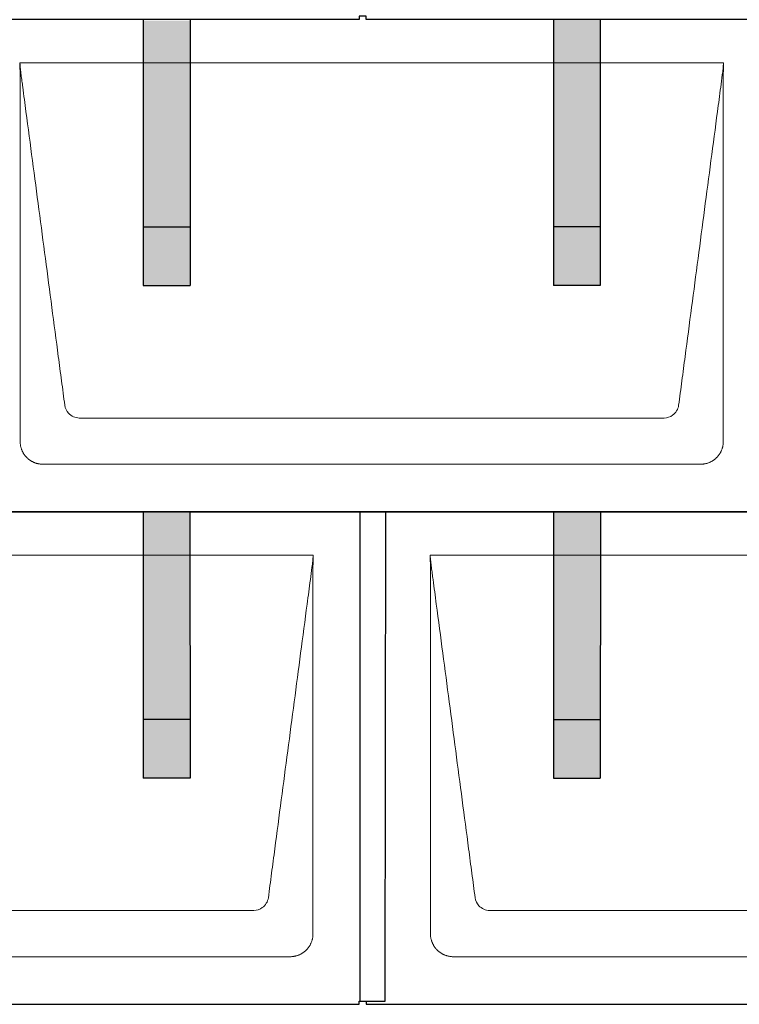
# Model space of a CAD drawing. Units: millimetres. Extents: x -19674 to 48877, y -1 to 4832.
# Drawn here: x -1666 to -1052, y 880 to 1720 of the extents above; entities that cross this region are included whole.
import ezdxf

# ---------------------------------------------------------------- set-up
doc = ezdxf.new("R2010")
doc.units = ezdxf.units.MM
for name, color, linetype, lineweight in [('01_PREFA-Dachprodukt', 12, 'Continuous', 25), ('02_PREFA-Schneefang', 11, 'Continuous', 25), ('02_PREFA-Schneefang-schraffur', 31, 'Continuous', 25), ('Hdgrd_hell', 250, 'Continuous', 13)]:
    doc.layers.add(name, color=color, linetype=linetype, lineweight=lineweight)

# ---------------------------------------------------------------- blocks, each defined once
blk = doc.blocks.new('A$C3D980656')
at = {"layer": '01_PREFA-Dachprodukt', "lineweight": 5}
for p, q in [((1904.21, -1680), (2504.55, -1680)), ((2453.9, -1982.98), (1954.86, -1982.98)), ((2484.42, -2022.4), (1924.34, -2022.4)), ((1554.21, -2100), (2154.55, -2100)), ((2254.21, -2100), (2854.55, -2100)), ((2103.9, -2402.98), (1604.86, -2402.98)), ((2803.9, -2402.98), (2304.86, -2402.98)), ((2134.42, -2442.4), (1574.34, -2442.4)), ((2834.42, -2442.4), (2274.34, -2442.4))]:
    blk.add_line(p, q, dxfattribs=at)
for points, knots in [([(1942.56, -1972.12), (1941.64, -1965.15), (1939.8, -1951.25), (1934.29, -1909.5), (1926.02, -1846.9), (1916.83, -1777.32), (1910.85, -1732.1), (1908.09, -1711.22), (1906.94, -1702.54), (1906.02, -1695.55), (1905.43, -1691.16), (1905, -1687.69), (1904.69, -1684.31), (1904.44, -1681.76), (1904.21, -1680.01)], [-29.484167, -29.484167, -29.484167, -29.484167, -27.378155, -25.272143, -16.848095, -8.424048, -4.212024, -3.159018, -2.106012, -1.579509, -1.053006, -0.789754, -0.526503, -0.001089, -0.001089, -0.001089, -0.001089]), ([(1904.51, -2002.56), (1904.51, -2002.02), (1904.51, -2001.48), (1904.51, -2000), (1904.51, -1999.07), (1904.51, -1995.16), (1904.51, -1992.2), (1904.51, -1979.47), (1904.51, -1969.7), (1904.51, -1946.15), (1904.51, -1932.37), (1904.51, -1910.58), (1904.51, -1902.58), (1904.51, -1886.06), (1904.51, -1877.54), (1904.51, -1860.14), (1904.51, -1851.26), (1904.51, -1842.1), (1904.51, -1841.82), (1904.51, -1841.26), (1904.51, -1840.98), (1904.51, -1840.13), (1904.51, -1839.57), (1904.51, -1837.87), (1904.51, -1836.74), (1904.51, -1833.35), (1904.51, -1831.08), (1904.51, -1824.26), (1904.51, -1819.7), (1904.51, -1810.59), (1904.51, -1806.02), (1904.51, -1800.89), (1904.51, -1800.32), (1904.51, -1799.18), (1904.51, -1798.61), (1904.51, -1796.9), (1904.51, -1795.76), (1904.51, -1792.35), (1904.51, -1790.08), (1904.51, -1783.29), (1904.51, -1778.77), (1904.51, -1769.78), (1904.51, -1765.31), (1904.51, -1760.57), (1904.51, -1760.3), (1904.51, -1759.75), (1904.51, -1759.48), (1904.51, -1758.66), (1904.51, -1758.12), (1904.51, -1756.49), (1904.51, -1755.41), (1904.51, -1752.18), (1904.51, -1750.02), (1904.51, -1745.74), (1904.51, -1743.62), (1904.51, -1741.22), (1904.51, -1740.96), (1904.51, -1740.43), (1904.51, -1740.17), (1904.51, -1739.37), (1904.51, -1738.85), (1904.51, -1737.27), (1904.51, -1736.22), (1904.51, -1733.1), (1904.51, -1731.03), (1904.51, -1726.91), (1904.51, -1724.86), (1904.51, -1722.31), (1904.51, -1721.81), (1904.51, -1721.05), (1904.51, -1720.8), (1904.51, -1720.42), (1904.51, -1720.3), (1904.51, -1720.11), (1904.51, -1720.04), (1904.51, -1719.92), (1904.51, -1719.85), (1904.51, -1718.74), (1904.51, -1717.7), (1904.51, -1715.56), (1904.51, -1714.48), (1904.51, -1712.29), (1904.51, -1711.19), (1904.51, -1708.23), (1904.51, -1706.38), (1904.52, -1703.66), (1904.52, -1702.8), (1904.52, -1701.52), (1904.52, -1701.11), (1904.52, -1700.5), (1904.52, -1700.3), (1904.52, -1700.05), (1904.52, -1700), (1904.52, -1699.9), (1904.52, -1699.85), (1904.52, -1699.71), (1904.52, -1699.61), (1904.52, -1698.76), (1904.52, -1698), (1904.52, -1696.53), (1904.52, -1695.82), (1904.52, -1695.06), (1904.52, -1695.02), (1904.52, -1694.93), (1904.52, -1694.89), (1904.52, -1694.76), (1904.52, -1694.67), (1904.52, -1694.42), (1904.52, -1694.25), (1904.52, -1693.77), (1904.52, -1693.45), (1904.52, -1692.97), (1904.52, -1692.82), (1904.52, -1692.52), (1904.52, -1692.37), (1904.52, -1691.93), (1904.52, -1691.64), (1904.52, -1691.07), (1904.52, -1690.77), (1904.52, -1690.18), (1904.51, -1689.87), (1904.51, -1689.39), (1904.5, -1689.23), (1904.5, -1688.88), (1904.49, -1688.7), (1904.48, -1688.33), (1904.48, -1688.13), (1904.47, -1687.84), (1904.46, -1687.74), (1904.46, -1687.58), (1904.46, -1687.53), (1904.45, -1687.45), (1904.45, -1687.42), (1904.45, -1687.37), (1904.45, -1687.34), (1904.44, -1687.12), (1904.43, -1686.92), (1904.42, -1686.55), (1904.41, -1686.38), (1904.39, -1685.91), (1904.38, -1685.61), (1904.36, -1685.24), (1904.36, -1685.17), (1904.35, -1685.07), (1904.35, -1685.03), (1904.35, -1684.97), (1904.35, -1684.93), (1904.34, -1684.77), (1904.33, -1684.64), (1904.32, -1684.28), (1904.31, -1684.04), (1904.28, -1683.39), (1904.27, -1682.97), (1904.25, -1682.37), (1904.24, -1682.18), (1904.23, -1681.9), (1904.23, -1681.81), (1904.23, -1681.62), (1904.23, -1681.53), (1904.22, -1681.39), (1904.22, -1681.35), (1904.22, -1681.29), (1904.22, -1681.28), (1904.22, -1681.26), (1904.22, -1681.24), (1904.22, -1681.21), (1904.22, -1681.19), (1904.22, -1681.09), (1904.22, -1681.02), (1904.21, -1680.83), (1904.21, -1680.72), (1904.21, -1680.52), (1904.21, -1680.43), (1904.21, -1680.31), (1904.21, -1680.27), (1904.21, -1680.21), (1904.21, -1680.19), (1904.21, -1680.16), (1904.21, -1680.15), (1904.21, -1680.13), (1904.21, -1680.12), (1904.21, -1680.09), (1904.21, -1680.08), (1904.21, -1680.07)], [94.704117, 94.704117, 94.704117, 94.704117, 94.866745, 94.866745, 95.147308, 95.147308, 96.038013, 96.038013, 98.968064, 98.968064, 103.106169, 103.106169, 105.506877, 105.506877, 108.064115, 108.064115, 110.729376, 110.729376, 110.813875, 110.813875, 110.898431, 110.898431, 111.067707, 111.067707, 111.406869, 111.406869, 112.087317, 112.087317, 113.454061, 113.454061, 114.823567, 114.823567, 114.994644, 114.994644, 115.165655, 115.165655, 115.507431, 115.507431, 116.189681, 116.189681, 117.54636, 117.54636, 118.887561, 118.887561, 118.969327, 118.969327, 119.051009, 119.051009, 119.214114, 119.214114, 119.539248, 119.539248, 120.184915, 120.184915, 120.823854, 120.823854, 120.903212, 120.903212, 120.98245, 120.98245, 121.140544, 121.140544, 121.45516, 121.45516, 122.077857, 122.077857, 122.691296, 122.691296, 122.843124, 122.843124, 122.918799, 122.918799, 122.956577, 122.956577, 122.97549, 122.97549, 122.994489, 122.994489, 123.308403, 123.308403, 123.634923, 123.634923, 123.965382, 123.965382, 124.521185, 124.521185, 124.78127, 124.78127, 124.904724, 124.904724, 124.964547, 124.964547, 124.979293, 124.979293, 124.993973, 124.993973, 125.023184, 125.023184, 125.249819, 125.249819, 125.464353, 125.464353, 125.477372, 125.477372, 125.490344, 125.490344, 125.516011, 125.516011, 125.566155, 125.566155, 125.662009, 125.662009, 125.707902, 125.707902, 125.752558, 125.752558, 125.839294, 125.839294, 125.926444, 125.926444, 126.018845, 126.018845, 126.069098, 126.069098, 126.122992, 126.122992, 126.181021, 126.181021, 126.211744, 126.211744, 126.227562, 126.227562, 126.235588, 126.235588, 126.243688, 126.243688, 126.302605, 126.302605, 126.35402, 126.35402, 126.445075, 126.445075, 126.465537, 126.465537, 126.475547, 126.475547, 126.485441, 126.485441, 126.523852, 126.523852, 126.595356, 126.595356, 126.720476, 126.720476, 126.776656, 126.776656, 126.804294, 126.804294, 126.832075, 126.832075, 126.845832, 126.845832, 126.849242, 126.849242, 126.852635, 126.852635, 126.859179, 126.859179, 126.88186, 126.88186, 126.915556, 126.915556, 126.941521, 126.941521, 126.952894, 126.952894, 126.958529, 126.958529, 126.961452, 126.961452, 126.96548, 126.96548, 126.96921, 126.96921, 126.96921, 126.96921]), ([(2504.55, -1680), (2504.44, -1680.88), (2504.26, -1682.59), (2504.04, -1685.91), (2503.19, -1692.05), (2502.05, -1700.81), (2500.67, -1711.22), (2497.91, -1732.11), (2493.77, -1763.41), (2486.42, -1819.06), (2479.07, -1874.72), (2472.64, -1923.42), (2468.96, -1951.25), (2467.12, -1965.15), (2466.2, -1972.12)], [-112.308616, -112.308616, -112.308616, -112.308616, -112.045391, -111.78214, -111.255637, -110.202631, -109.149625, -108.096619, -103.884595, -99.672571, -91.248523, -87.0365, -84.930488, -82.824476, -82.824476, -82.824476, -82.824476]), ([(2504.56, -1680.08), (2504.56, -1680.1), (2504.56, -1680.12), (2504.56, -1680.15), (2504.56, -1680.17), (2504.56, -1680.22), (2504.56, -1680.25), (2504.55, -1680.3), (2504.55, -1680.31), (2504.55, -1680.35), (2504.55, -1680.36), (2504.55, -1680.41), (2504.55, -1680.44), (2504.55, -1680.6), (2504.55, -1680.74), (2504.55, -1681.15), (2504.54, -1681.44), (2504.53, -1682.04), (2504.52, -1682.36), (2504.5, -1683.05), (2504.48, -1683.42), (2504.45, -1684.24), (2504.43, -1684.69), (2504.4, -1685.4), (2504.39, -1685.67), (2504.37, -1686.09), (2504.36, -1686.24), (2504.35, -1686.55), (2504.34, -1686.72), (2504.33, -1686.98), (2504.32, -1687.07), (2504.32, -1687.26), (2504.31, -1687.37), (2504.3, -1687.66), (2504.29, -1687.86), (2504.28, -1688.24), (2504.28, -1688.42), (2504.27, -1688.77), (2504.26, -1688.94), (2504.26, -1689.27), (2504.26, -1689.43), (2504.25, -1689.66), (2504.25, -1689.74), (2504.25, -1689.87), (2504.25, -1689.93), (2504.25, -1690.09), (2504.25, -1690.18), (2504.24, -1690.75), (2504.24, -1691.24), (2504.24, -1691.9), (2504.24, -1692.08), (2504.24, -1692.33), (2504.24, -1692.41), (2504.24, -1693.1), (2504.24, -1693.71), (2504.24, -1694.48), (2504.24, -1694.64), (2504.24, -1694.88), (2504.24, -1694.96), (2504.24, -1695.12), (2504.24, -1695.2), (2504.24, -1695.6), (2504.24, -1695.91), (2504.24, -1696.55), (2504.24, -1696.86), (2504.24, -1697.51), (2504.25, -1697.83), (2504.25, -1698.87), (2504.25, -1699.58), (2504.25, -1701.11), (2504.25, -1701.92), (2504.25, -1703.6), (2504.25, -1704.47), (2504.25, -1707.05), (2504.25, -1708.76), (2504.25, -1711.46), (2504.25, -1712.45), (2504.25, -1714.45), (2504.25, -1715.45), (2504.25, -1717.47), (2504.25, -1718.48), (2504.25, -1719.62), (2504.25, -1719.75), (2504.25, -1720.01), (2504.25, -1720.13), (2504.25, -1720.52), (2504.25, -1720.77), (2504.25, -1721.54), (2504.25, -1722.06), (2504.25, -1724.64), (2504.25, -1726.72), (2504.25, -1730.9), (2504.25, -1733.01), (2504.25, -1736.18), (2504.25, -1737.24), (2504.25, -1738.84), (2504.25, -1739.38), (2504.25, -1740.45), (2504.25, -1740.99), (2504.25, -1743.69), (2504.25, -1745.85), (2504.25, -1750.2), (2504.25, -1752.38), (2504.25, -1755.67), (2504.25, -1756.77), (2504.25, -1758.42), (2504.25, -1758.97), (2504.25, -1759.8), (2504.25, -1760.08), (2504.25, -1760.49), (2504.25, -1760.63), (2504.25, -1760.91), (2504.25, -1761.05), (2504.25, -1765.43), (2504.25, -1769.67), (2504.25, -1778.43), (2504.25, -1782.95), (2504.25, -1796.79), (2504.25, -1806.12), (2504.25, -1820.27), (2504.25, -1825.08), (2504.25, -1832.2), (2504.25, -1834.5), (2504.25, -1837.92), (2504.25, -1839.03), (2504.25, -1840.42), (2504.25, -1840.7), (2504.25, -1841.25), (2504.25, -1841.52), (2504.25, -1842.34), (2504.25, -1842.89), (2504.25, -1852.04), (2504.25, -1860.65), (2504.25, -1877.77), (2504.25, -1886.28), (2504.25, -1902.77), (2504.25, -1910.75), (2504.25, -1926.04), (2504.25, -1933.34), (2504.25, -1947.11), (2504.25, -1953.57), (2504.26, -1969.77), (2504.26, -1979.51), (2504.25, -1992.22), (2504.25, -1995.18), (2504.25, -1999.07), (2504.25, -2000.01), (2504.25, -2001.48), (2504.25, -2002.02), (2504.25, -2002.56)], [0.010348, 0.010348, 0.010348, 0.010348, 0.015483, 0.015483, 0.020705, 0.020705, 0.030251, 0.030251, 0.034964, 0.034964, 0.039697, 0.039697, 0.049232, 0.049232, 0.088767, 0.088767, 0.174354, 0.174354, 0.269724, 0.269724, 0.381509, 0.381509, 0.51613, 0.51613, 0.595967, 0.595967, 0.64153, 0.64153, 0.691159, 0.691159, 0.719056, 0.719056, 0.749521, 0.749521, 0.808465, 0.808465, 0.863189, 0.863189, 0.914143, 0.914143, 0.961761, 0.961761, 0.984503, 0.984503, 1.002451, 1.002451, 1.029744, 1.029744, 1.175035, 1.175035, 1.228465, 1.228465, 1.25246, 1.25246, 1.435545, 1.435545, 1.483284, 1.483284, 1.507408, 1.507408, 1.531378, 1.531378, 1.626243, 1.626243, 1.721324, 1.721324, 1.819128, 1.819128, 2.033129, 2.033129, 2.27671, 2.27671, 2.537262, 2.537262, 3.050843, 3.050843, 3.348535, 3.348535, 3.649626, 3.649626, 3.95405, 3.95405, 3.992335, 3.992335, 4.030671, 4.030671, 4.107473, 4.107473, 4.26157, 4.26157, 4.884292, 4.884292, 5.516581, 5.516581, 5.836104, 5.836104, 5.996678, 5.996678, 6.157772, 6.157772, 6.806838, 6.806838, 7.462827, 7.462827, 7.793185, 7.793185, 7.958916, 7.958916, 8.041914, 8.041914, 8.08347, 8.08347, 8.125158, 8.125158, 9.398551, 9.398551, 10.754443, 10.754443, 13.553717, 13.553717, 14.999715, 14.999715, 15.690364, 15.690364, 16.025031, 16.025031, 16.107469, 16.107469, 16.189519, 16.189519, 16.353426, 16.353426, 18.937904, 18.937904, 21.491059, 21.491059, 23.887662, 23.887662, 26.079492, 26.079492, 28.018157, 28.018157, 30.942465, 30.942465, 31.83142, 31.83142, 32.111462, 32.111462, 32.273835, 32.273835, 32.273835, 32.273835]), ([(1954.86, -1982.98), (1953.15, -1982.93), (1949.77, -1982.14), (1944.87, -1978.62), (1942.95, -1974.64), (1942.56, -1972.12)], [-31.202326, -31.202326, -31.202326, -31.202326, -30.711423, -30.220521, -29.484167, -29.484167, -29.484167, -29.484167]), ([(2466.2, -1972.12), (2465.94, -1973.8), (2464.76, -1977.04), (2460.65, -1981.48), (2456.47, -1982.9), (2453.9, -1982.98)], [-82.824476, -82.824476, -82.824476, -82.824476, -82.333573, -81.842671, -81.106317, -81.106317, -81.106317, -81.106317]), ([(1924.34, -2022.4), (1924.06, -2022.41), (1923.76, -2022.41), (1923.15, -2022.39), (1922.83, -2022.38), (1922.17, -2022.33), (1921.83, -2022.3), (1921.13, -2022.21), (1920.78, -2022.15), (1920.11, -2022.03), (1919.81, -2021.97), (1919.19, -2021.82), (1918.88, -2021.74), (1918.25, -2021.56), (1917.94, -2021.46), (1917.3, -2021.24), (1916.98, -2021.12), (1916.37, -2020.87), (1916.08, -2020.74), (1915.49, -2020.48), (1915.2, -2020.33), (1914.63, -2020.03), (1914.34, -2019.87), (1913.77, -2019.53), (1913.49, -2019.36), (1912.94, -2019), (1912.68, -2018.81), (1912.16, -2018.43), (1911.9, -2018.23), (1911.39, -2017.82), (1911.15, -2017.6), (1910.66, -2017.17), (1910.43, -2016.94), (1909.96, -2016.48), (1909.74, -2016.24), (1909.3, -2015.76), (1909.09, -2015.51), (1908.68, -2015), (1908.48, -2014.75), (1908.09, -2014.22), (1907.91, -2013.96), (1907.55, -2013.41), (1907.37, -2013.13), (1907.03, -2012.56), (1906.87, -2012.28), (1906.57, -2011.7), (1906.43, -2011.41), (1906.16, -2010.83), (1906.03, -2010.53), (1905.79, -2009.92), (1905.67, -2009.6), (1905.45, -2008.97), (1905.35, -2008.65), (1905.17, -2008.02), (1905.09, -2007.71), (1904.94, -2007.09), (1904.88, -2006.79), (1904.76, -2006.12), (1904.7, -2005.77), (1904.61, -2005.07), (1904.58, -2004.73), (1904.53, -2004.07), (1904.51, -2003.75), (1904.5, -2003.14), (1904.5, -2002.84), (1904.51, -2002.56)], [91.49315, 91.49315, 91.49315, 91.49315, 91.614713, 91.614713, 91.736277, 91.736277, 91.85784, 91.85784, 91.979404, 91.979404, 92.079731, 92.079731, 92.180058, 92.180058, 92.280386, 92.280386, 92.380713, 92.380713, 92.472253, 92.472253, 92.563792, 92.563792, 92.655332, 92.655332, 92.746871, 92.746871, 92.834886, 92.834886, 92.9229, 92.9229, 93.010914, 93.010914, 93.098928, 93.098928, 93.186922, 93.186922, 93.274915, 93.274915, 93.362909, 93.362909, 93.450903, 93.450903, 93.542449, 93.542449, 93.633996, 93.633996, 93.725543, 93.725543, 93.81709, 93.81709, 93.917398, 93.917398, 94.017706, 94.017706, 94.118014, 94.118014, 94.218321, 94.218321, 94.33977, 94.33977, 94.461219, 94.461219, 94.582668, 94.582668, 94.704117, 94.704117, 94.704117, 94.704117]), ([(2504.25, -2002.56), (2504.26, -2002.84), (2504.26, -2003.14), (2504.25, -2003.75), (2504.23, -2004.07), (2504.18, -2004.73), (2504.15, -2005.07), (2504.06, -2005.77), (2504.01, -2006.13), (2503.88, -2006.79), (2503.82, -2007.09), (2503.68, -2007.71), (2503.59, -2008.02), (2503.41, -2008.65), (2503.31, -2008.97), (2503.09, -2009.61), (2502.97, -2009.93), (2502.73, -2010.54), (2502.6, -2010.83), (2502.33, -2011.41), (2502.19, -2011.7), (2501.88, -2012.28), (2501.72, -2012.57), (2501.39, -2013.14), (2501.21, -2013.42), (2500.85, -2013.96), (2500.67, -2014.23), (2500.28, -2014.75), (2500.08, -2015.01), (2499.67, -2015.51), (2499.46, -2015.76), (2499.02, -2016.24), (2498.79, -2016.48), (2498.33, -2016.94), (2498.09, -2017.17), (2497.61, -2017.6), (2497.36, -2017.82), (2496.86, -2018.23), (2496.6, -2018.43), (2496.08, -2018.81), (2495.81, -2019), (2495.27, -2019.36), (2494.99, -2019.54), (2494.42, -2019.87), (2494.13, -2020.03), (2493.55, -2020.33), (2493.26, -2020.48), (2492.68, -2020.75), (2492.39, -2020.87), (2491.78, -2021.12), (2491.46, -2021.24), (2490.82, -2021.46), (2490.5, -2021.56), (2489.87, -2021.74), (2489.56, -2021.82), (2488.95, -2021.96), (2488.64, -2022.03), (2487.98, -2022.15), (2487.62, -2022.2), (2486.93, -2022.29), (2486.59, -2022.33), (2485.93, -2022.38), (2485.61, -2022.39), (2485, -2022.41), (2484.7, -2022.41), (2484.42, -2022.4)], [32.273835, 32.273835, 32.273835, 32.273835, 32.395438, 32.395438, 32.517041, 32.517041, 32.638645, 32.638645, 32.760248, 32.760248, 32.860569, 32.860569, 32.960889, 32.960889, 33.061209, 33.061209, 33.161529, 33.161529, 33.25305, 33.25305, 33.34457, 33.34457, 33.436091, 33.436091, 33.527611, 33.527611, 33.615603, 33.615603, 33.703594, 33.703594, 33.791585, 33.791585, 33.879577, 33.879577, 33.967548, 33.967548, 34.055518, 34.055518, 34.143489, 34.143489, 34.23146, 34.23146, 34.322989, 34.322989, 34.414518, 34.414518, 34.506046, 34.506046, 34.597575, 34.597575, 34.697878, 34.697878, 34.798182, 34.798182, 34.898486, 34.898486, 34.998789, 34.998789, 35.120292, 35.120292, 35.241796, 35.241796, 35.363299, 35.363299, 35.484802, 35.484802, 35.484802, 35.484802]), ([(2154.55, -2100), (2154.44, -2100.88), (2154.26, -2102.59), (2154.04, -2105.91), (2153.19, -2112.05), (2152.05, -2120.81), (2150.67, -2131.22), (2147.91, -2152.11), (2143.77, -2183.41), (2136.42, -2239.06), (2129.07, -2294.72), (2122.64, -2343.42), (2118.96, -2371.25), (2117.12, -2385.15), (2116.2, -2392.12)], [-112.308616, -112.308616, -112.308616, -112.308616, -112.045391, -111.78214, -111.255637, -110.202631, -109.149625, -108.096619, -103.884595, -99.672571, -91.248523, -87.0365, -84.930488, -82.824476, -82.824476, -82.824476, -82.824476]), ([(2154.56, -2100.08), (2154.56, -2100.1), (2154.56, -2100.12), (2154.56, -2100.15), (2154.56, -2100.17), (2154.56, -2100.22), (2154.56, -2100.25), (2154.55, -2100.3), (2154.55, -2100.31), (2154.55, -2100.35), (2154.55, -2100.36), (2154.55, -2100.41), (2154.55, -2100.44), (2154.55, -2100.6), (2154.55, -2100.74), (2154.55, -2101.15), (2154.54, -2101.44), (2154.53, -2102.04), (2154.52, -2102.36), (2154.5, -2103.05), (2154.48, -2103.42), (2154.45, -2104.24), (2154.43, -2104.69), (2154.4, -2105.4), (2154.39, -2105.67), (2154.37, -2106.09), (2154.36, -2106.24), (2154.35, -2106.55), (2154.34, -2106.72), (2154.33, -2106.98), (2154.32, -2107.07), (2154.32, -2107.26), (2154.31, -2107.37), (2154.3, -2107.66), (2154.29, -2107.86), (2154.28, -2108.24), (2154.28, -2108.42), (2154.27, -2108.77), (2154.26, -2108.94), (2154.26, -2109.27), (2154.26, -2109.43), (2154.25, -2109.66), (2154.25, -2109.74), (2154.25, -2109.87), (2154.25, -2109.93), (2154.25, -2110.09), (2154.25, -2110.18), (2154.24, -2110.75), (2154.24, -2111.24), (2154.24, -2111.9), (2154.24, -2112.08), (2154.24, -2112.33), (2154.24, -2112.41), (2154.24, -2113.1), (2154.24, -2113.71), (2154.24, -2114.48), (2154.24, -2114.64), (2154.24, -2114.88), (2154.24, -2114.96), (2154.24, -2115.12), (2154.24, -2115.2), (2154.24, -2115.6), (2154.24, -2115.91), (2154.24, -2116.55), (2154.24, -2116.86), (2154.24, -2117.51), (2154.25, -2117.83), (2154.25, -2118.87), (2154.25, -2119.58), (2154.25, -2121.11), (2154.25, -2121.92), (2154.25, -2123.6), (2154.25, -2124.47), (2154.25, -2127.05), (2154.25, -2128.76), (2154.25, -2131.46), (2154.25, -2132.45), (2154.25, -2134.45), (2154.25, -2135.45), (2154.25, -2137.47), (2154.25, -2138.48), (2154.25, -2139.62), (2154.25, -2139.75), (2154.25, -2140.01), (2154.25, -2140.13), (2154.25, -2140.52), (2154.25, -2140.77), (2154.25, -2141.54), (2154.25, -2142.06), (2154.25, -2144.64), (2154.25, -2146.72), (2154.25, -2150.9), (2154.25, -2153.01), (2154.25, -2156.18), (2154.25, -2157.24), (2154.25, -2158.84), (2154.25, -2159.38), (2154.25, -2160.45), (2154.25, -2160.99), (2154.25, -2163.69), (2154.25, -2165.85), (2154.25, -2170.2), (2154.25, -2172.38), (2154.25, -2175.67), (2154.25, -2176.77), (2154.25, -2178.42), (2154.25, -2178.97), (2154.25, -2179.8), (2154.25, -2180.08), (2154.25, -2180.49), (2154.25, -2180.63), (2154.25, -2180.91), (2154.25, -2181.05), (2154.25, -2185.43), (2154.25, -2189.67), (2154.25, -2198.43), (2154.25, -2202.95), (2154.25, -2216.79), (2154.25, -2226.12), (2154.25, -2240.27), (2154.25, -2245.08), (2154.25, -2252.2), (2154.25, -2254.5), (2154.25, -2257.92), (2154.25, -2259.03), (2154.25, -2260.42), (2154.25, -2260.7), (2154.25, -2261.25), (2154.25, -2261.52), (2154.25, -2262.34), (2154.25, -2262.89), (2154.25, -2272.04), (2154.25, -2280.65), (2154.25, -2297.77), (2154.25, -2306.28), (2154.25, -2322.77), (2154.25, -2330.75), (2154.25, -2346.04), (2154.25, -2353.34), (2154.25, -2367.11), (2154.25, -2373.57), (2154.26, -2389.77), (2154.26, -2399.51), (2154.25, -2412.22), (2154.25, -2415.18), (2154.25, -2419.07), (2154.25, -2420.01), (2154.25, -2421.48), (2154.25, -2422.02), (2154.25, -2422.56)], [0.010348, 0.010348, 0.010348, 0.010348, 0.015483, 0.015483, 0.020705, 0.020705, 0.030251, 0.030251, 0.034964, 0.034964, 0.039697, 0.039697, 0.049232, 0.049232, 0.088767, 0.088767, 0.174354, 0.174354, 0.269724, 0.269724, 0.381509, 0.381509, 0.51613, 0.51613, 0.595967, 0.595967, 0.64153, 0.64153, 0.691159, 0.691159, 0.719056, 0.719056, 0.749521, 0.749521, 0.808465, 0.808465, 0.863189, 0.863189, 0.914143, 0.914143, 0.961761, 0.961761, 0.984503, 0.984503, 1.002451, 1.002451, 1.029744, 1.029744, 1.175035, 1.175035, 1.228465, 1.228465, 1.25246, 1.25246, 1.435545, 1.435545, 1.483284, 1.483284, 1.507408, 1.507408, 1.531378, 1.531378, 1.626243, 1.626243, 1.721324, 1.721324, 1.819128, 1.819128, 2.033129, 2.033129, 2.27671, 2.27671, 2.537262, 2.537262, 3.050843, 3.050843, 3.348535, 3.348535, 3.649626, 3.649626, 3.95405, 3.95405, 3.992335, 3.992335, 4.030671, 4.030671, 4.107473, 4.107473, 4.26157, 4.26157, 4.884292, 4.884292, 5.516581, 5.516581, 5.836104, 5.836104, 5.996678, 5.996678, 6.157772, 6.157772, 6.806838, 6.806838, 7.462827, 7.462827, 7.793185, 7.793185, 7.958916, 7.958916, 8.041914, 8.041914, 8.08347, 8.08347, 8.125158, 8.125158, 9.398551, 9.398551, 10.754443, 10.754443, 13.553717, 13.553717, 14.999715, 14.999715, 15.690364, 15.690364, 16.025031, 16.025031, 16.107469, 16.107469, 16.189519, 16.189519, 16.353426, 16.353426, 18.937904, 18.937904, 21.491059, 21.491059, 23.887662, 23.887662, 26.079492, 26.079492, 28.018157, 28.018157, 30.942465, 30.942465, 31.83142, 31.83142, 32.111462, 32.111462, 32.273835, 32.273835, 32.273835, 32.273835]), ([(2292.56, -2392.12), (2291.64, -2385.15), (2289.8, -2371.25), (2284.29, -2329.5), (2276.02, -2266.9), (2266.83, -2197.32), (2260.85, -2152.1), (2258.09, -2131.22), (2256.94, -2122.54), (2256.02, -2115.55), (2255.43, -2111.16), (2255, -2107.69), (2254.69, -2104.31), (2254.44, -2101.76), (2254.21, -2100.01)], [-29.484167, -29.484167, -29.484167, -29.484167, -27.378155, -25.272143, -16.848095, -8.424048, -4.212024, -3.159018, -2.106012, -1.579509, -1.053006, -0.789754, -0.526503, -0.001089, -0.001089, -0.001089, -0.001089]), ([(2254.51, -2422.56), (2254.51, -2422.02), (2254.51, -2421.48), (2254.51, -2420), (2254.51, -2419.07), (2254.51, -2415.16), (2254.51, -2412.2), (2254.51, -2399.47), (2254.51, -2389.7), (2254.51, -2366.15), (2254.51, -2352.37), (2254.51, -2330.58), (2254.51, -2322.58), (2254.51, -2306.06), (2254.51, -2297.54), (2254.51, -2280.14), (2254.51, -2271.26), (2254.51, -2262.1), (2254.51, -2261.82), (2254.51, -2261.26), (2254.51, -2260.98), (2254.51, -2260.13), (2254.51, -2259.57), (2254.51, -2257.87), (2254.51, -2256.74), (2254.51, -2253.35), (2254.51, -2251.08), (2254.51, -2244.26), (2254.51, -2239.7), (2254.51, -2230.59), (2254.51, -2226.02), (2254.51, -2220.89), (2254.51, -2220.32), (2254.51, -2219.18), (2254.51, -2218.61), (2254.51, -2216.9), (2254.51, -2215.76), (2254.51, -2212.35), (2254.51, -2210.08), (2254.51, -2203.29), (2254.51, -2198.77), (2254.51, -2189.78), (2254.51, -2185.31), (2254.51, -2180.57), (2254.51, -2180.3), (2254.51, -2179.75), (2254.51, -2179.48), (2254.51, -2178.66), (2254.51, -2178.12), (2254.51, -2176.49), (2254.51, -2175.41), (2254.51, -2172.18), (2254.51, -2170.02), (2254.51, -2165.74), (2254.51, -2163.62), (2254.51, -2161.22), (2254.51, -2160.96), (2254.51, -2160.43), (2254.51, -2160.17), (2254.51, -2159.37), (2254.51, -2158.85), (2254.51, -2157.27), (2254.51, -2156.22), (2254.51, -2153.1), (2254.51, -2151.03), (2254.51, -2146.91), (2254.51, -2144.86), (2254.51, -2142.31), (2254.51, -2141.81), (2254.51, -2141.05), (2254.51, -2140.8), (2254.51, -2140.42), (2254.51, -2140.3), (2254.51, -2140.11), (2254.51, -2140.04), (2254.51, -2139.92), (2254.51, -2139.85), (2254.51, -2138.74), (2254.51, -2137.7), (2254.51, -2135.56), (2254.51, -2134.48), (2254.51, -2132.29), (2254.51, -2131.19), (2254.51, -2128.23), (2254.51, -2126.38), (2254.52, -2123.66), (2254.52, -2122.8), (2254.52, -2121.52), (2254.52, -2121.11), (2254.52, -2120.5), (2254.52, -2120.3), (2254.52, -2120.05), (2254.52, -2120), (2254.52, -2119.9), (2254.52, -2119.85), (2254.52, -2119.71), (2254.52, -2119.61), (2254.52, -2118.76), (2254.52, -2118), (2254.52, -2116.53), (2254.52, -2115.82), (2254.52, -2115.06), (2254.52, -2115.02), (2254.52, -2114.93), (2254.52, -2114.89), (2254.52, -2114.76), (2254.52, -2114.67), (2254.52, -2114.42), (2254.52, -2114.25), (2254.52, -2113.77), (2254.52, -2113.45), (2254.52, -2112.97), (2254.52, -2112.82), (2254.52, -2112.52), (2254.52, -2112.37), (2254.52, -2111.93), (2254.52, -2111.64), (2254.52, -2111.07), (2254.52, -2110.77), (2254.52, -2110.18), (2254.51, -2109.87), (2254.51, -2109.39), (2254.5, -2109.23), (2254.5, -2108.88), (2254.49, -2108.7), (2254.48, -2108.33), (2254.48, -2108.13), (2254.47, -2107.84), (2254.46, -2107.74), (2254.46, -2107.58), (2254.46, -2107.53), (2254.45, -2107.45), (2254.45, -2107.42), (2254.45, -2107.37), (2254.45, -2107.34), (2254.44, -2107.12), (2254.43, -2106.92), (2254.42, -2106.55), (2254.41, -2106.38), (2254.39, -2105.91), (2254.38, -2105.61), (2254.36, -2105.24), (2254.36, -2105.17), (2254.35, -2105.07), (2254.35, -2105.03), (2254.35, -2104.97), (2254.35, -2104.93), (2254.34, -2104.77), (2254.33, -2104.64), (2254.32, -2104.28), (2254.31, -2104.04), (2254.28, -2103.39), (2254.27, -2102.97), (2254.25, -2102.37), (2254.24, -2102.18), (2254.23, -2101.9), (2254.23, -2101.81), (2254.23, -2101.62), (2254.23, -2101.53), (2254.22, -2101.39), (2254.22, -2101.35), (2254.22, -2101.29), (2254.22, -2101.28), (2254.22, -2101.26), (2254.22, -2101.24), (2254.22, -2101.21), (2254.22, -2101.19), (2254.22, -2101.09), (2254.22, -2101.02), (2254.21, -2100.83), (2254.21, -2100.72), (2254.21, -2100.52), (2254.21, -2100.43), (2254.21, -2100.31), (2254.21, -2100.27), (2254.21, -2100.21), (2254.21, -2100.19), (2254.21, -2100.16), (2254.21, -2100.15), (2254.21, -2100.13), (2254.21, -2100.12), (2254.21, -2100.09), (2254.21, -2100.08), (2254.21, -2100.07)], [94.704117, 94.704117, 94.704117, 94.704117, 94.866745, 94.866745, 95.147308, 95.147308, 96.038013, 96.038013, 98.968064, 98.968064, 103.106169, 103.106169, 105.506877, 105.506877, 108.064115, 108.064115, 110.729376, 110.729376, 110.813875, 110.813875, 110.898431, 110.898431, 111.067707, 111.067707, 111.406869, 111.406869, 112.087317, 112.087317, 113.454061, 113.454061, 114.823567, 114.823567, 114.994644, 114.994644, 115.165655, 115.165655, 115.507431, 115.507431, 116.189681, 116.189681, 117.54636, 117.54636, 118.887561, 118.887561, 118.969327, 118.969327, 119.051009, 119.051009, 119.214114, 119.214114, 119.539248, 119.539248, 120.184915, 120.184915, 120.823854, 120.823854, 120.903212, 120.903212, 120.98245, 120.98245, 121.140544, 121.140544, 121.45516, 121.45516, 122.077857, 122.077857, 122.691296, 122.691296, 122.843124, 122.843124, 122.918799, 122.918799, 122.956577, 122.956577, 122.97549, 122.97549, 122.994489, 122.994489, 123.308403, 123.308403, 123.634923, 123.634923, 123.965382, 123.965382, 124.521185, 124.521185, 124.78127, 124.78127, 124.904724, 124.904724, 124.964547, 124.964547, 124.979293, 124.979293, 124.993973, 124.993973, 125.023184, 125.023184, 125.249819, 125.249819, 125.464353, 125.464353, 125.477372, 125.477372, 125.490344, 125.490344, 125.516011, 125.516011, 125.566155, 125.566155, 125.662009, 125.662009, 125.707902, 125.707902, 125.752558, 125.752558, 125.839294, 125.839294, 125.926444, 125.926444, 126.018845, 126.018845, 126.069098, 126.069098, 126.122992, 126.122992, 126.181021, 126.181021, 126.211744, 126.211744, 126.227562, 126.227562, 126.235588, 126.235588, 126.243688, 126.243688, 126.302605, 126.302605, 126.35402, 126.35402, 126.445075, 126.445075, 126.465537, 126.465537, 126.475547, 126.475547, 126.485441, 126.485441, 126.523852, 126.523852, 126.595356, 126.595356, 126.720476, 126.720476, 126.776656, 126.776656, 126.804294, 126.804294, 126.832075, 126.832075, 126.845832, 126.845832, 126.849242, 126.849242, 126.852635, 126.852635, 126.859179, 126.859179, 126.88186, 126.88186, 126.915556, 126.915556, 126.941521, 126.941521, 126.952894, 126.952894, 126.958529, 126.958529, 126.961452, 126.961452, 126.96548, 126.96548, 126.96921, 126.96921, 126.96921, 126.96921]), ([(2116.2, -2392.12), (2115.94, -2393.8), (2114.76, -2397.04), (2110.65, -2401.48), (2106.47, -2402.9), (2103.9, -2402.98)], [-82.824476, -82.824476, -82.824476, -82.824476, -82.333573, -81.842671, -81.106317, -81.106317, -81.106317, -81.106317]), ([(2304.86, -2402.98), (2303.15, -2402.93), (2299.77, -2402.14), (2294.87, -2398.62), (2292.95, -2394.64), (2292.56, -2392.12)], [-31.202326, -31.202326, -31.202326, -31.202326, -30.711423, -30.220521, -29.484167, -29.484167, -29.484167, -29.484167]), ([(2154.25, -2422.56), (2154.26, -2422.84), (2154.26, -2423.14), (2154.25, -2423.75), (2154.23, -2424.07), (2154.18, -2424.73), (2154.15, -2425.07), (2154.06, -2425.77), (2154.01, -2426.13), (2153.88, -2426.79), (2153.82, -2427.09), (2153.68, -2427.71), (2153.59, -2428.02), (2153.41, -2428.65), (2153.31, -2428.97), (2153.09, -2429.61), (2152.97, -2429.93), (2152.73, -2430.54), (2152.6, -2430.83), (2152.33, -2431.41), (2152.19, -2431.7), (2151.88, -2432.28), (2151.72, -2432.57), (2151.39, -2433.14), (2151.21, -2433.42), (2150.85, -2433.96), (2150.67, -2434.23), (2150.28, -2434.75), (2150.08, -2435.01), (2149.67, -2435.51), (2149.46, -2435.76), (2149.02, -2436.24), (2148.79, -2436.48), (2148.33, -2436.94), (2148.09, -2437.17), (2147.61, -2437.6), (2147.36, -2437.82), (2146.86, -2438.23), (2146.6, -2438.43), (2146.08, -2438.81), (2145.81, -2439), (2145.27, -2439.36), (2144.99, -2439.54), (2144.42, -2439.87), (2144.13, -2440.03), (2143.55, -2440.33), (2143.26, -2440.48), (2142.68, -2440.75), (2142.39, -2440.87), (2141.78, -2441.12), (2141.46, -2441.24), (2140.82, -2441.46), (2140.5, -2441.56), (2139.87, -2441.74), (2139.56, -2441.82), (2138.95, -2441.96), (2138.64, -2442.03), (2137.98, -2442.15), (2137.62, -2442.2), (2136.93, -2442.29), (2136.59, -2442.33), (2135.93, -2442.38), (2135.61, -2442.39), (2135, -2442.41), (2134.7, -2442.41), (2134.42, -2442.4)], [32.273835, 32.273835, 32.273835, 32.273835, 32.395438, 32.395438, 32.517041, 32.517041, 32.638645, 32.638645, 32.760248, 32.760248, 32.860569, 32.860569, 32.960889, 32.960889, 33.061209, 33.061209, 33.161529, 33.161529, 33.25305, 33.25305, 33.34457, 33.34457, 33.436091, 33.436091, 33.527611, 33.527611, 33.615603, 33.615603, 33.703594, 33.703594, 33.791585, 33.791585, 33.879577, 33.879577, 33.967548, 33.967548, 34.055518, 34.055518, 34.143489, 34.143489, 34.23146, 34.23146, 34.322989, 34.322989, 34.414518, 34.414518, 34.506046, 34.506046, 34.597575, 34.597575, 34.697878, 34.697878, 34.798182, 34.798182, 34.898486, 34.898486, 34.998789, 34.998789, 35.120292, 35.120292, 35.241796, 35.241796, 35.363299, 35.363299, 35.484802, 35.484802, 35.484802, 35.484802]), ([(2274.34, -2442.4), (2274.06, -2442.41), (2273.76, -2442.41), (2273.15, -2442.39), (2272.83, -2442.38), (2272.17, -2442.33), (2271.83, -2442.3), (2271.13, -2442.21), (2270.78, -2442.15), (2270.11, -2442.03), (2269.81, -2441.97), (2269.19, -2441.82), (2268.88, -2441.74), (2268.25, -2441.56), (2267.94, -2441.46), (2267.3, -2441.24), (2266.98, -2441.12), (2266.37, -2440.87), (2266.08, -2440.74), (2265.49, -2440.48), (2265.2, -2440.33), (2264.63, -2440.03), (2264.34, -2439.87), (2263.77, -2439.53), (2263.49, -2439.36), (2262.94, -2439), (2262.68, -2438.81), (2262.16, -2438.43), (2261.9, -2438.23), (2261.39, -2437.82), (2261.15, -2437.6), (2260.66, -2437.17), (2260.43, -2436.94), (2259.96, -2436.48), (2259.74, -2436.24), (2259.3, -2435.76), (2259.09, -2435.51), (2258.68, -2435), (2258.48, -2434.75), (2258.09, -2434.22), (2257.91, -2433.96), (2257.55, -2433.41), (2257.37, -2433.13), (2257.03, -2432.56), (2256.87, -2432.28), (2256.57, -2431.7), (2256.43, -2431.41), (2256.16, -2430.83), (2256.03, -2430.53), (2255.79, -2429.92), (2255.67, -2429.6), (2255.45, -2428.97), (2255.35, -2428.65), (2255.17, -2428.02), (2255.09, -2427.71), (2254.94, -2427.09), (2254.88, -2426.79), (2254.76, -2426.12), (2254.7, -2425.77), (2254.61, -2425.07), (2254.58, -2424.73), (2254.53, -2424.07), (2254.51, -2423.75), (2254.5, -2423.14), (2254.5, -2422.84), (2254.51, -2422.56)], [91.49315, 91.49315, 91.49315, 91.49315, 91.614713, 91.614713, 91.736277, 91.736277, 91.85784, 91.85784, 91.979404, 91.979404, 92.079731, 92.079731, 92.180058, 92.180058, 92.280386, 92.280386, 92.380713, 92.380713, 92.472253, 92.472253, 92.563792, 92.563792, 92.655332, 92.655332, 92.746871, 92.746871, 92.834886, 92.834886, 92.9229, 92.9229, 93.010914, 93.010914, 93.098928, 93.098928, 93.186922, 93.186922, 93.274915, 93.274915, 93.362909, 93.362909, 93.450903, 93.450903, 93.542449, 93.542449, 93.633996, 93.633996, 93.725543, 93.725543, 93.81709, 93.81709, 93.917398, 93.917398, 94.017706, 94.017706, 94.118014, 94.118014, 94.218321, 94.218321, 94.33977, 94.33977, 94.461219, 94.461219, 94.582668, 94.582668, 94.704117, 94.704117, 94.704117, 94.704117])]:
    blk.add_open_spline(points, degree=3, knots=knots, dxfattribs=at)

msp = doc.modelspace()

# ---------------------------------------------------------------- hatches: boundary and pattern name
at = {"layer": '02_PREFA-Schneefang-schraffur'}
h = msp.add_hatch(color=256, dxfattribs=at)
h.dxf.hatch_style = 1
h.paths.add_polyline_path([(-1520.755, 1542.894), (-1560.755, 1542.894), (-1560.739, 1492.894), (-1520.739, 1492.894)])
h.paths.add_polyline_path([(-1520.799, 1682.37), (-1560.799, 1682.37), (-1560.755, 1542.894), (-1520.755, 1542.894)])
h.paths.add_polyline_path([(-1520.81, 1719.417), (-1560.81, 1719.417), (-1560.799, 1682.37), (-1520.799, 1682.37)])
h = msp.add_hatch(color=256, dxfattribs=at)
h.dxf.hatch_style = 1
h.paths.add_polyline_path([(-1170.755, 1543.417), (-1210.755, 1543.417), (-1210.739, 1493.417), (-1170.739, 1493.417)])
h.paths.add_polyline_path([(-1170.798, 1682.894), (-1210.798, 1682.894), (-1210.755, 1543.417), (-1170.755, 1543.417)])
h.paths.add_polyline_path([(-1170.81, 1719.94), (-1210.81, 1719.94), (-1210.798, 1682.894), (-1170.798, 1682.894)])
h = msp.add_hatch(color=256, dxfattribs=at)
h.dxf.hatch_style = 1
h.paths.add_polyline_path([(-1520.755, 1122.894), (-1560.755, 1122.894), (-1560.739, 1072.894), (-1520.739, 1072.894)])
h.paths.add_polyline_path([(-1520.799, 1262.37), (-1560.799, 1262.37), (-1560.755, 1122.894), (-1520.755, 1122.894)])
h.paths.add_polyline_path([(-1520.81, 1299.417), (-1560.81, 1299.417), (-1560.799, 1262.37), (-1520.799, 1262.37)])
h = msp.add_hatch(color=256, dxfattribs=at)
h.dxf.hatch_style = 1
h.paths.add_polyline_path([(-1170.755, 1123.417), (-1210.755, 1123.417), (-1210.739, 1073.417), (-1170.739, 1073.417)])
h.paths.add_polyline_path([(-1170.798, 1262.894), (-1210.798, 1262.894), (-1210.755, 1123.417), (-1170.755, 1123.417)])
h.paths.add_polyline_path([(-1170.81, 1299.94), (-1210.81, 1299.94), (-1210.798, 1262.894), (-1170.798, 1262.894)])

# ---------------------------------------------------------------- linework, layer by layer
at = {"layer": '01_PREFA-Dachprodukt'}
for points in [[(-1720.469, 1303.115), (-1720.469, 1300.415), (-1026.469, 1300.415), (-1026.469, 1303.115), (-1004.269, 1303.085), (-1003.704, 1720.464), (-1370.469, 1720.464), (-1370.469, 1723.205), (-1376.469, 1723.205), (-1376.469, 1720.464), (-1703.704, 1720.464)], [(-2070.469, 883.115), (-2070.469, 880.415), (-1376.469, 880.415), (-1376.469, 883.115), (-1354.269, 883.085), (-1353.704, 1300.464), (-1720.469, 1300.464), (-1720.469, 1303.205), (-1726.469, 1303.205), (-1726.469, 1300.464), (-2053.704, 1300.464)], [(-1370.469, 883.115), (-1370.469, 880.415), (-676.469, 880.415), (-676.469, 883.115), (-654.269, 883.085), (-653.704, 1300.464), (-1020.469, 1300.464), (-1020.469, 1303.205), (-1026.469, 1303.205), (-1026.469, 1300.464), (-1353.704, 1300.464)], [(-1375.969, 1300.464), (-1375.969, 883.115)]]:
    msp.add_lwpolyline(points, dxfattribs=at)
at = {"layer": '02_PREFA-Schneefang'}
for p, q in [((-1560.668, 1719.817), (-1560.739, 1493.417)), ((-1520.668, 1719.817), (-1520.739, 1493.417)), ((-1210.81, 1719.817), (-1210.739, 1493.417)), ((-1170.81, 1719.817), (-1170.739, 1493.417)), ((-1560.739, 1543.417), (-1520.739, 1543.417)), ((-1170.739, 1543.417), (-1210.739, 1543.417)), ((-1560.739, 1493.417), (-1520.739, 1493.417)), ((-1170.739, 1493.417), (-1210.739, 1493.417)), ((-1560.81, 1299.817), (-1560.739, 1073.417)), ((-1520.81, 1299.817), (-1520.739, 1073.417)), ((-1210.668, 1299.817), (-1210.739, 1073.417)), ((-1170.668, 1299.817), (-1170.739, 1073.417)), ((-1520.739, 1123.417), (-1560.739, 1123.417)), ((-1210.739, 1123.417), (-1170.739, 1123.417)), ((-1520.739, 1073.417), (-1560.739, 1073.417)), ((-1210.739, 1073.417), (-1170.739, 1073.417))]:
    msp.add_line(p, q, dxfattribs=at)

# ---------------------------------------------------------------- block references
at = {"layer": 'Hdgrd_hell'}
msp.add_blockref('A$C3D980656', (-3570.119, 3363.417), dxfattribs=at)

doc.saveas('drawing.dxf')
